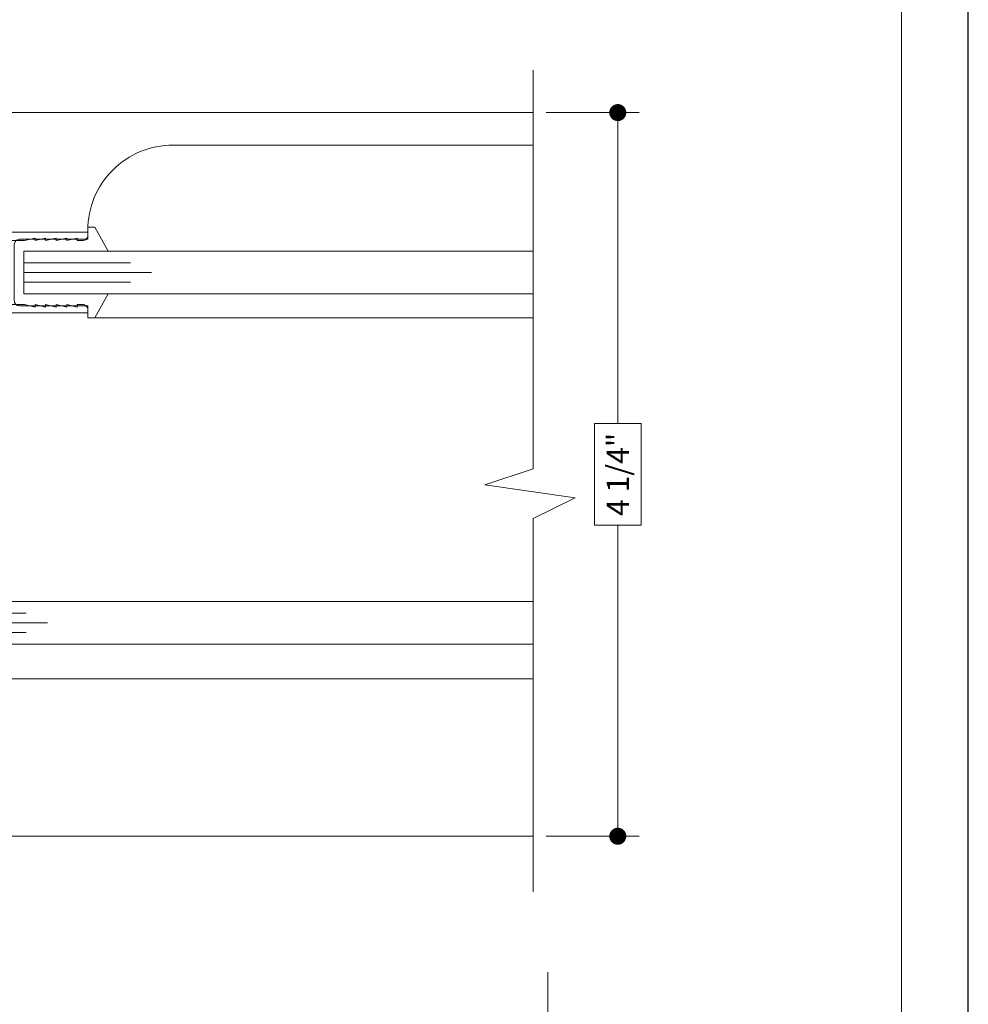
# Model space of a CAD drawing. Extents: x -11.6 to 61.8, y -17.3 to 52.9.
# Drawn here: x 19.6 to 25.1, y 13.5 to 19.3 of the extents above; entities that cross this region are included whole.
import ezdxf

# ---------------------------------------------------------------- set-up
doc = ezdxf.new("R2010")
doc.units = 0
doc.header["$LTSCALE"] = 0.01
doc.header["$MEASUREMENT"] = 0
doc.layers.get('0').update_dxf_attribs({"linetype": 'CONTINUOUS', "lineweight": 9})
doc.layers.get('DEFPOINTS').update_dxf_attribs({"linetype": 'CONTINUOUS'})
for name, color, linetype, lineweight in [('Brakeline', 124, 'CONTINUOUS', 15), ('Const Lines', 102, 'CONTINUOUS', 5), ('DIM', 4, 'CONTINUOUS', 15), ('Ext-1', 7, 'CONTINUOUS', 20), ('Glass', 1, 'CONTINUOUS', 0), ('Marine', 1, 'CONTINUOUS', 9)]:
    doc.layers.add(name, color=color, linetype=linetype, lineweight=lineweight)
doc.layers.add('Title Block', color=7, linetype='CONTINUOUS')
doc.layers.add('VP', color=1, linetype='CONTINUOUS', lineweight=20, plot=False)
doc.styles.get("Standard").update_dxf_attribs({"font": 'arial.ttf'})
doc.dimstyles.new('AWMC', dxfattribs={"dimscale": 0, "dimtxt": 0.13, "dimasz": 0.1, "dimexe": 0.125, "dimexo": 0.0625, "dimgap": -0.07, "dimtad": 0, "dimdec": 3, "dimzin": 0, "dimdsep": 46, "dimlunit": 5, "dimtxsty": 'Standard', "dimblk": 'DOT', "dimcen": 0.045, "dimclrd": 256, "dimclre": 256, "dimclrt": 7, "dimadec": 0, "dimazin": 0, "dimtfac": 0.625, "dimtdec": 3, "dimtofl": 0, "dimtmove": 0, "dimatfit": 3, "dimldrblk": 'CLOSEDBLANK', "dimfxl": 1, "dimfrac": 2, "dimtolj": 1, "dimtzin": 0, "dimlwd": 9, "dimlwe": 9, "dimarcsym": 0})

# ---------------------------------------------------------------- blocks, each defined once
blk = doc.blocks.new('_Dot')
at = {"color": 0, "linetype": 'ByBlock', "lineweight": -2}
blk.add_line((-0.5, 0), (-1, 0), dxfattribs=at)
at = {"color": 0, "linetype": 'ByBlock', "const_width": 0.5}
blk.add_lwpolyline([(-0.25, 0, 1), (0.25, 0, 1)], format="xyb", close=True, dxfattribs=at)
blk = doc.blocks.new('*D33')
at = {"layer": 'DEFPOINTS', "color": 0, "transparency": 16777216}
for p in [(22.5929, 18.7685), (22.5929, 14.5185), (23.0754, 14.5185)]:
    blk.add_point(p, dxfattribs=at)
at = {"layer": 'DIM', "lineweight": 9, "transparency": 16777216}
for p, q in [((22.6554, 18.7685), (23.2004, 18.7685)), ((23.0754, 18.6685), (23.0754, 16.9423)), ((23.2126, 16.9423), (22.9381, 16.9423)), ((22.9381, 16.9423), (22.9381, 16.3447)), ((23.2126, 16.3447), (23.2126, 16.9423)), ((22.9381, 16.3447), (23.2126, 16.3447)), ((23.0754, 14.6185), (23.0754, 16.3447)), ((22.6554, 14.5185), (23.2004, 14.5185))]:
    blk.add_line(p, q, dxfattribs=at)
at = {"layer": 'DIM', "lineweight": 9, "transparency": 16777216, "xscale": 0.1, "yscale": 0.1, "zscale": 0.1}
for p, rotation in [((23.0754, 18.7685), 90), ((23.0754, 14.5185), 270)]:
    blk.add_blockref('_Dot', p, dxfattribs=dict(at, rotation=rotation))
at = {"layer": 'DIM', "color": 7, "transparency": 16777216, "insert": (23.0754, 16.6435), "char_height": 0.13, "attachment_point": 5, "rotation": 90}
blk.add_mtext('\\A1;4 1/4"', dxfattribs=at)
blk = doc.blocks.new('_ClosedBlank')
at = {"layer": 'DIM', "color": 0, "lineweight": -2}
for p, q in [((-1, 0.167), (0, 0)), ((-1, 0.167), (-1, -0.167)), ((0, 0), (-1, -0.167))]:
    blk.add_line(p, q, dxfattribs=at)

msp = doc.modelspace()

# ---------------------------------------------------------------- linework, layer by layer
at = {"layer": 'Brakeline'}
for points in [[(22.5788, 14.1916), (22.5788, 16.3838), (22.825, 16.5056), (22.2951, 16.5817), (22.5788, 16.6756), (22.5788, 19.0171)], [(22.6645, 7.795), (22.6645, 10.6311), (22.301, 10.6691), (22.9733, 10.7646), (22.6645, 10.8026), (22.6645, 13.7208)]]:
    msp.add_lwpolyline(points, dxfattribs=at)
at = {"layer": 'Const Lines'}
for p, q in [((18.7251, 18.7685), (22.5788, 18.7685)), ((20.0035, 17.5622), (22.5788, 17.5622)), ((19.4751, 15.4425), (22.5788, 15.4425)), ((18.7251, 14.5185), (22.5788, 14.5185))]:
    msp.add_line(p, q, dxfattribs=at)
msp.add_lwpolyline([(19.9621, 18.0667), (19.9621, 18.0777, -0.414214), (20.4621, 18.5777), (22.5788, 18.5777)], format="xyb", dxfattribs=at)
at = {"layer": 'Ext-1'}
for points in [[(19.4441, 18.0667), (19.9621, 18.0667), (19.9621, 18.0477, -0.414214), (19.9311, 18.0167), (19.9001, 18.0167), (19.9001, 18.0317), (19.8381, 18.0167), (19.8381, 18.0317), (19.7761, 18.0167), (19.7761, 18.0317), (19.7141, 18.0167), (19.7141, 18.0317), (19.6521, 18.0167), (19.6521, 18.0317), (19.5901, 18.0167), (19.4941, 18.0167)], [(19.4941, 17.6417), (19.5901, 17.6417), (19.6521, 17.6267), (19.6521, 17.6417), (19.7141, 17.6267), (19.7141, 17.6417), (19.7761, 17.6267), (19.7761, 17.6417), (19.8381, 17.6267), (19.8381, 17.6417), (19.9001, 17.6267), (19.9001, 17.6417), (19.9311, 17.6417, -0.414214), (19.9621, 17.6107), (19.9621, 17.5917), (19.0721, 17.5917, -1)]]:
    msp.add_lwpolyline(points, format="xyb", dxfattribs=at)
at = {"layer": 'Glass'}
for points in [[(22.5788, 17.7042), (19.5871, 17.7042), (19.5871, 17.7726), (20.2121, 17.7726), (19.5871, 17.7726), (19.5871, 17.8292), (20.3371, 17.8292), (19.5871, 17.8292), (19.5871, 17.8857), (20.2121, 17.8857), (19.5871, 17.8857), (19.5871, 17.9542), (22.5788, 17.9542)], [(22.5788, 15.6475), (18.9751, 15.6475), (18.9751, 15.716), (19.6001, 15.716), (18.9751, 15.716), (18.9751, 15.7725), (19.7251, 15.7725), (18.9751, 15.7725), (18.9751, 15.829), (19.6001, 15.829), (18.9751, 15.829), (18.9751, 15.8975), (22.5788, 15.8975)]]:
    msp.add_lwpolyline(points, dxfattribs=at)
at = {"layer": 'Marine'}
msp.add_lwpolyline([(19.5303, 17.9932), (19.5303, 17.6642, 0.414214), (19.5603, 17.6342), (19.9621, 17.6342), (19.9621, 17.5622), (20.0035, 17.5622), (20.0825, 17.7042), (19.5871, 17.7042), (19.5871, 17.9542), (20.0825, 17.9542), (20.0035, 18.0962), (19.9621, 18.0962), (19.9621, 18.0242), (19.5613, 18.0242, 0.414214)], format="xyb", close=True, dxfattribs=at)
at = {"layer": 'Title Block'}
msp.add_lwpolyline([(7.9243, 28.3895), (7.9243, 6.1279), (25.1344, 6.1279), (25.1344, 28.3895)], close=True, dxfattribs=at)
at = {"layer": 'VP'}
msp.add_lwpolyline([(8.3165, 6.4848), (24.7422, 6.4848), (24.7422, 27.8581), (8.3165, 27.8581)], close=True, dxfattribs=at)

# ---------------------------------------------------------------- dimensions: what is measured, and where the dimension line sits
at = {"layer": 'DIM'}
dim = msp.add_linear_dim(base=(23.0754, 14.5185), p1=(22.5929, 18.7685), p2=(22.5929, 14.5185), angle=90, dimstyle='AWMC', override={"dimscale": 1, "dimpost": '"'}, dxfattribs=at)
dim.commit()
dim.dimension.update_dxf_attribs({"geometry": '*D33', "text_midpoint": (23.0754, 16.6435)})

doc.saveas('drawing.dxf')
